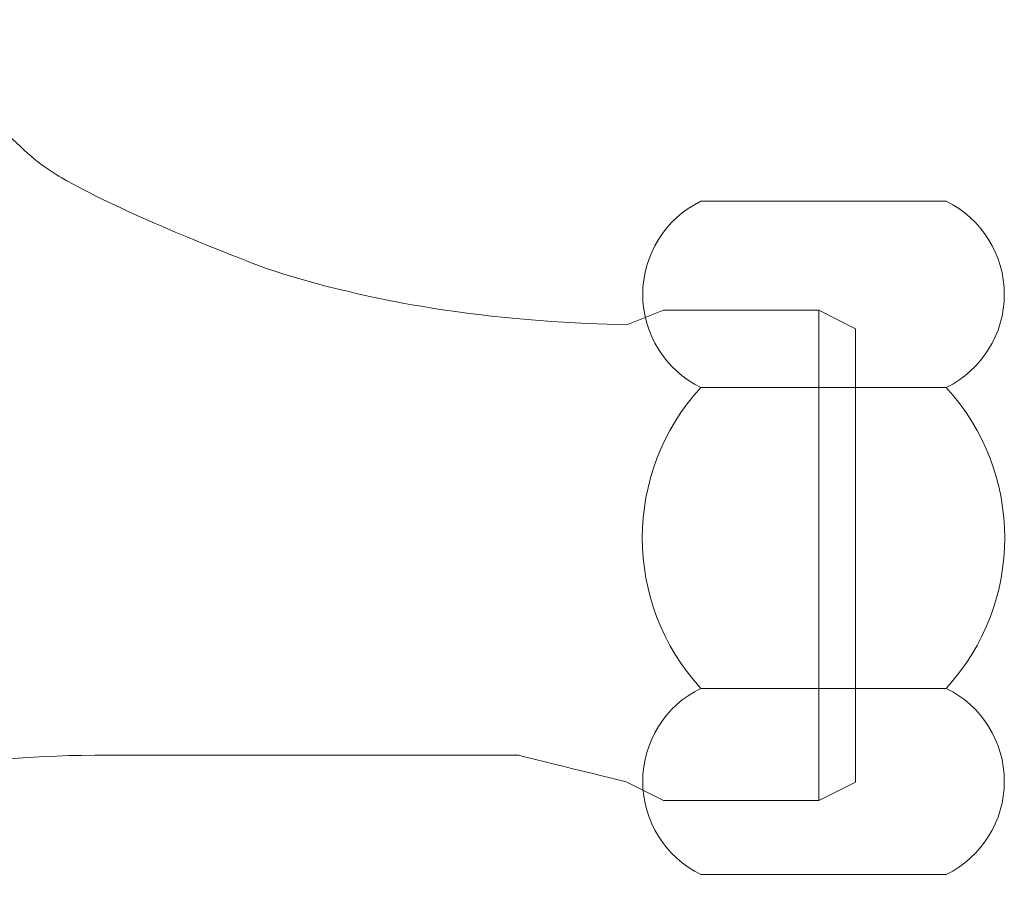
# Model space of a CAD drawing. Units: millimetres. Extents: x 2282678 to 4616967, y 84379 to 232863.
# Drawn here: x 2283592 to 2283638, y 115416 to 115457 of the extents above; entities that cross this region are included whole.
import ezdxf

# ---------------------------------------------------------------- set-up
doc = ezdxf.new("R2010")
doc.units = ezdxf.units.MM
doc.layers.add('KUM MEZGLS', color=7, linetype='Continuous', lineweight=13)

msp = doc.modelspace()

# ---------------------------------------------------------------- linework, layer by layer
at = {"layer": 'KUM MEZGLS', "extrusion": (0, 1, 1.22465e-16)}
for p, q in [((2283635.385, 115448.394), (2283623.94, 115448.394)), ((2283635.385, 115448.394), (2283623.94, 115448.394)), ((2283620.492, 115442.631), (2283622.202, 115443.309)), ((2283629.437, 115443.309), (2283629.437, 115420.428)), ((2283629.437, 115420.428), (2283629.437, 115443.309)), ((2283629.437, 115443.309), (2283629.437, 115420.428)), ((2283629.437, 115420.428), (2283629.437, 115443.309)), ((2283631.147, 115442.443), (2283629.437, 115443.309)), ((2283631.147, 115422.361), (2283631.147, 115442.443)), ((2283631.147, 115442.443), (2283631.147, 115421.293)), ((2283631.147, 115421.293), (2283631.147, 115442.443)), ((2283631.147, 115442.443), (2283631.147, 115421.293)), ((2283631.147, 115421.293), (2283631.147, 115442.443)), ((2283635.385, 115416.981), (2283623.94, 115416.981))]:
    msp.add_line(p, q, dxfattribs=at)
at = {"layer": 'KUM MEZGLS', "extrusion": (0, -1, 1.22465e-16)}
for p, q in [((2283635.385, 115448.394), (2283623.94, 115448.394)), ((2283635.385, 115439.706), (2283623.94, 115439.706)), ((2283635.385, 115425.669), (2283623.94, 115425.669)), ((2283620.492, 115421.293), (2283622.202, 115420.428)), ((2283631.147, 115421.293), (2283629.437, 115420.428))]:
    msp.add_line(p, q, dxfattribs=at)
at = {"layer": 'KUM MEZGLS', "extrusion": (-1, -1.83697e-16, 1.22465e-16)}
for p, q in [((2283629.437, 115443.309), (2283622.202, 115443.309)), ((2283629.437, 115420.428), (2283622.202, 115420.428))]:
    msp.add_line(p, q, dxfattribs=at)
at = {"layer": 'KUM MEZGLS'}
for centre, radius, start, end in [((2283626.065, 115444.05), 4.836, 116.0622, 243.9378), ((2283633.261, 115444.05), 4.836, 296.0622, 63.9378), ((2283631.597, 115432.688), 10.387, 137.4878, 222.5122), ((2283627.729, 115432.688), 10.387, 317.4878, 42.5122), ((2283626.065, 115421.325), 4.836, 116.0622, 243.9378), ((2283633.261, 115421.325), 4.836, 296.0622, 63.9378)]:
    msp.add_arc(centre, radius, start, end, dxfattribs=at)
for points, knots in [([(2283587.571, 115456.868), (2283591.102, 115451.567), (2283592.725, 115450.304), (2283596.674, 115448.014), (2283601.018, 115446.277), (2283605.3, 115444.629), (2283608.702, 115443.873), (2283612.153, 115443.273), (2283615.333, 115442.755), (2283620.492, 115442.631)], [1.005003, 1.005003, 1.005003, 1.005003, 3.953393, 3.953393, 9.317589, 9.317589, 14.600458, 14.600458, 19.706963, 19.706963, 19.706963, 19.706963]), ([(2283595.662, 115422.548), (2283592.303, 115422.53), (2283589.958, 115422.241), (2283587.197, 115421.438), (2283586.201, 115420.475), (2283585.784, 115419.672), (2283585.141, 115419.094), (2283584.916, 115417.617), (2283584.937, 115416.457), (2283585.183, 115416.199)], [1.005003, 1.005003, 1.005003, 1.005003, 3.953393, 3.953393, 9.317589, 9.317589, 14.600458, 14.600458, 19.784451, 19.784451, 19.784451, 19.784451]), ([(2283620.492, 115421.293), (2283620.492, 115421.293), (2283615.454, 115422.548), (2283615.429, 115422.548), (2283615.394, 115422.548), (2283615.339, 115422.548), (2283615.271, 115422.548), (2283615.177, 115422.548), (2283615.062, 115422.548), (2283614.938, 115422.548), (2283614.764, 115422.548), (2283614.573, 115422.548), (2283614.378, 115422.548), (2283614.103, 115422.548), (2283613.817, 115422.548), (2283613.525, 115422.548), (2283613.116, 115422.548), (2283612.695, 115422.548), (2283612.27, 115422.548), (2283611.674, 115422.548), (2283611.07, 115422.548), (2283610.465, 115422.548), (2283609.619, 115422.548), (2283608.766, 115422.548), (2283607.911, 115422.548), (2283606.712, 115422.548), (2283605.509, 115422.548), (2283604.302, 115422.548), (2283602.613, 115422.548), (2283600.919, 115422.548), (2283599.223, 115422.548), (2283598.037, 115422.548), (2283596.85, 115422.548), (2283595.662, 115422.548)], [88.055122, 88.055122, 88.055122, 88.055122, 88.369721, 88.369721, 88.369721, 88.81016, 88.81016, 88.81016, 89.426775, 89.426775, 89.426775, 90.290035, 90.290035, 90.290035, 91.4986, 91.4986, 91.4986, 93.19059, 93.19059, 93.19059, 95.559377, 95.559377, 95.559377, 98.875679, 98.875679, 98.875679, 103.518501, 103.518501, 103.518501, 110.018452, 110.018452, 110.018452, 114.560156, 114.560156, 114.560156, 114.560156])]:
    msp.add_open_spline(points, degree=3, knots=knots, dxfattribs=at)

doc.saveas('drawing.dxf')
